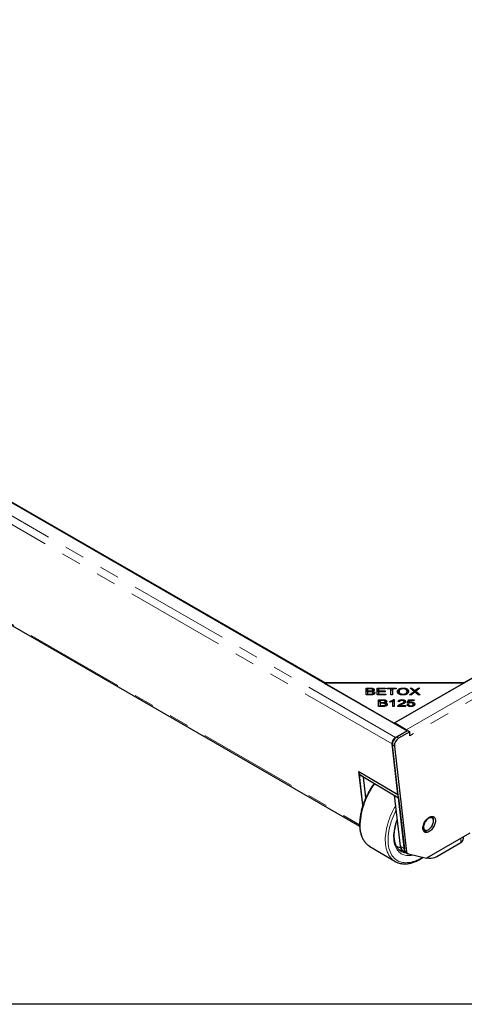
# Model space of a CAD drawing. Units: millimetres. Extents: x -96 to 5940, y 0 to 7171.
# Drawn here: x 2087 to 2369, y 100 to 724 of the extents above; entities that cross this region are included whole.
import ezdxf

# ---------------------------------------------------------------- set-up
doc = ezdxf.new("R2010")
doc.units = ezdxf.units.MM
doc.header["$LTSCALE"] = 10
doc.linetypes.add('PHANTOM', pattern=[12.7, 6.35, -1.27, 1.27, -1.27, 1.27, -1.27])
doc.layers.add('SLD-0', color=7, linetype='Continuous')

msp = doc.modelspace()

# ---------------------------------------------------------------- linework, layer by layer
at = {"color": 7, "linetype": 'Continuous', "lineweight": 25}
for p, q in [((2332.285, 273.451), (1408.811, 806.561)), ((1461.752, 776.509), (2280.228, 304.013)), ((1434.86, 713.844), (2302.306, 213.078)), ((2324.422, 278.5), (2744.709, 521.126)), ((2368.616, 304.013), (2745.151, 521.382)), ((2279.786, 303.758), (2323.98, 278.245)), ((2368.174, 303.758), (2279.786, 303.758)), ((2280.228, 303.758), (2280.228, 304.013)), ((2280.228, 304.013), (2368.616, 304.013)), ((2306.344, 300.532), (2309.121, 300.532)), ((2306.344, 296.261), (2306.344, 300.532)), ((2307.323, 300.028), (2307.323, 298.737)), ((2308.802, 300.028), (2307.323, 300.028)), ((2313.328, 300.532), (2318.676, 300.532)), ((2313.328, 296.261), (2313.328, 300.532)), ((2314.308, 300.028), (2314.308, 298.72)), ((2318.676, 300.028), (2314.308, 300.028)), ((2318.676, 300.532), (2318.676, 300.028)), ((2319.676, 300.532), (2325.54, 300.532)), ((2319.676, 300.028), (2319.676, 300.532)), ((2322.113, 300.028), (2319.676, 300.028)), ((2322.113, 296.261), (2322.113, 300.028)), ((2325.54, 300.028), (2323.092, 300.028)), ((2323.092, 300.028), (2323.092, 296.261)), ((2323.98, 278.245), (2368.174, 303.758)), ((2325.54, 300.532), (2325.54, 300.028)), ((2329.821, 300.121), (2329.821, 300.608)), ((2334.241, 300.532), (2335.405, 300.532)), ((2336.763, 298.487), (2334.241, 300.532)), ((2335.405, 300.532), (2336.748, 299.437)), ((2335.405, 299.588), (2335.405, 300.532)), ((2340.481, 300.532), (2337.883, 298.519)), ((2337.93, 299.399), (2339.417, 300.532)), ((2339.417, 300.532), (2340.481, 300.532)), ((2339.417, 299.707), (2339.417, 300.532)), ((2306.344, 299.511), (2307.323, 299.511)), ((2309.165, 296.261), (2306.344, 296.261)), ((2307.323, 298.737), (2308.923, 298.737)), ((2307.323, 298.233), (2307.323, 298.737)), ((2307.323, 298.233), (2307.323, 296.765)), ((2309.034, 298.233), (2307.323, 298.233)), ((2307.323, 296.765), (2309.165, 296.765)), ((2307.323, 296.261), (2307.323, 296.765)), ((2309.83, 296.287), (2309.83, 296.786)), ((2309.856, 298.187), (2309.856, 298.786)), ((2310.482, 298.043), (2310.538, 298.125)), ((2310.538, 298.02), (2310.538, 298.534)), ((2310.608, 298.559), (2310.608, 299.373)), ((2310.916, 296.478), (2310.916, 297.499)), ((2313.328, 299.511), (2314.308, 299.511)), ((2318.848, 296.261), (2313.328, 296.261)), ((2314.308, 298.72), (2318.4, 298.72)), ((2314.308, 298.219), (2314.308, 298.72)), ((2314.308, 298.219), (2314.308, 296.765)), ((2318.4, 298.219), (2314.308, 298.219)), ((2314.308, 296.765), (2318.848, 296.765)), ((2314.308, 296.261), (2314.308, 296.765)), ((2318.4, 298.72), (2318.4, 298.219)), ((2318.848, 296.765), (2318.848, 296.261)), ((2322.113, 299.511), (2323.092, 299.511)), ((2323.092, 296.261), (2322.113, 296.261)), ((2327.288, 297.312), (2327.288, 298.333)), ((2329.812, 296.189), (2329.812, 296.672)), ((2332.345, 297.373), (2332.345, 298.394)), ((2333.901, 296.261), (2336.763, 298.487)), ((2335.078, 296.261), (2333.901, 296.261)), ((2336.935, 297.75), (2335.078, 296.261)), ((2336.763, 297.612), (2336.763, 298.487)), ((2337.343, 298.02), (2337.343, 298.912)), ((2339.472, 296.261), (2337.611, 297.784)), ((2337.883, 298.519), (2340.683, 296.261)), ((2337.883, 297.562), (2337.883, 298.519)), ((2340.683, 296.261), (2339.472, 296.261)), ((2314.233, 293.205), (2317.01, 293.205)), ((2314.233, 288.934), (2314.233, 293.205)), ((2314.233, 292.184), (2315.213, 292.184)), ((2317.055, 288.934), (2314.233, 288.934)), ((2315.213, 292.701), (2315.213, 291.411)), ((2316.692, 292.701), (2315.213, 292.701)), ((2315.213, 291.411), (2316.813, 291.411)), ((2315.213, 290.907), (2315.213, 291.411)), ((2315.213, 290.907), (2315.213, 289.438)), ((2316.923, 290.907), (2315.213, 290.907)), ((2315.213, 289.438), (2317.055, 289.438)), ((2315.213, 288.934), (2315.213, 289.438)), ((2317.72, 288.961), (2317.72, 289.459)), ((2317.746, 290.86), (2317.746, 291.46)), ((2318.371, 290.717), (2318.428, 290.798)), ((2318.428, 290.693), (2318.428, 291.207)), ((2318.498, 291.232), (2318.498, 292.046)), ((2318.806, 289.151), (2318.806, 290.172)), ((2321.526, 291.644), (2321.526, 292.15)), ((2323.343, 288.934), (2323.343, 292.275)), ((2323.343, 291.924), (2323.666, 292.202)), ((2324.25, 288.934), (2323.343, 288.934)), ((2323.666, 293.222), (2324.25, 293.222)), ((2323.666, 292.202), (2323.666, 293.222)), ((2323.666, 292.202), (2324.25, 292.202)), ((2324.25, 293.222), (2324.25, 288.934)), ((2331.373, 288.934), (2326.482, 288.934)), ((2326.588, 288.934), (2326.588, 289.298)), ((2327.586, 291.932), (2326.654, 291.987)), ((2327.744, 289.438), (2331.373, 289.438)), ((2327.744, 288.934), (2327.744, 289.438)), ((2329.057, 292.786), (2329.057, 293.222)), ((2330.361, 290.882), (2330.429, 291.028)), ((2330.429, 291.028), (2330.429, 292.048)), ((2331.373, 289.438), (2331.373, 288.934)), ((2332.368, 290.053), (2333.322, 290.099)), ((2332.529, 290.953), (2333.245, 293.146)), ((2333.381, 290.889), (2332.529, 290.953)), ((2332.854, 290.929), (2333.245, 292.126)), ((2333.245, 293.146), (2336.925, 293.146)), ((2333.245, 292.126), (2333.245, 293.146)), ((2333.245, 292.126), (2333.792, 292.126)), ((2333.322, 289.079), (2333.322, 290.099)), ((2333.972, 292.646), (2333.575, 291.498)), ((2333.575, 291.025), (2333.575, 291.498)), ((2336.925, 292.646), (2333.972, 292.646)), ((2334.745, 288.862), (2334.745, 289.292)), ((2334.97, 291.282), (2334.97, 291.766)), ((2336.275, 289.146), (2336.309, 289.314)), ((2336.309, 289.314), (2336.309, 290.335)), ((2336.925, 293.146), (2336.925, 292.646)), ((2331.896, 274.185), (2324.422, 278.5)), ((2324.422, 278.5), (2324.422, 277.99)), ((2325.104, 269.305), (2332.285, 273.451)), ((2325.104, 269.121), (2325.104, 269.305)), ((2325.708, 269.548), (2332.819, 273.653)), ((2334.144, 272.861), (2327.033, 268.756)), ((2332.285, 273.451), (2332.285, 273.345)), ((2332.819, 273.653), (2334.144, 272.861)), ((2334.106, 270.314), (2334.144, 272.861)), ((2326.592, 233.048), (2322.876, 265.159)), ((2330.782, 197.581), (2323.029, 264.575)), ((2324.355, 263.783), (2332.108, 196.789)), ((2304.367, 226.212), (2301.875, 247.744)), ((2301.875, 247.744), (2326.592, 233.048)), ((2302.166, 245.75), (2302.194, 247.554)), ((2302.166, 245.75), (2326.911, 230.966)), ((2304.818, 244.166), (2302.166, 245.75)), ((2304.412, 226.347), (2302.166, 245.75)), ((2306.322, 231.169), (2304.818, 244.166)), ((2324.26, 232.55), (2326.911, 230.966)), ((2324.26, 232.55), (2328.004, 200.202)), ((2326.592, 233.048), (2326.671, 233.106)), ((2326.911, 230.966), (2326.912, 231.023)), ((2326.911, 230.966), (2326.918, 230.97)), ((2326.911, 230.966), (2330.656, 198.618)), ((2348.599, 217.872), (2347.567, 219.066)), ((2342.558, 210.682), (2344.099, 210.339)), ((2372.15, 208.538), (2344.772, 192.732)), ((2345.121, 210.396), (2344.995, 210.321)), ((2368.172, 205.135), (2368.189, 206.251)), ((2308.71, 200.19), (2324.618, 190.687)), ((2351.18, 193.838), (2366.341, 202.59)), ((2329.422, 197.64), (2331.142, 196.613)), ((2330.656, 198.618), (2330.693, 198.351)), ((2331.491, 196.3), (2332.817, 195.508)), ((2333.181, 195.363), (2344.772, 192.732)), ((2324.618, 190.687), (2324.565, 190.718)), ((2345.168, 192.961), (2346.138, 192.741))]:
    msp.add_line(p, q, dxfattribs=at)
at = {"color": 1, "linetype": 'PHANTOM', "lineweight": 18}
for p, q in [((2325.104, 269.305), (1401.63, 802.416)), ((2322.876, 265.159), (1399.482, 798.222)), ((1434.212, 714.945), (2302.281, 213.819)), ((2331.896, 274.185), (2752.183, 516.812)), ((2754.392, 512.94), (2334.106, 270.314)), ((2309.121, 300.022), (2309.121, 300.532)), ((2308.923, 298.233), (2308.923, 298.737)), ((2309.165, 296.261), (2309.165, 296.765)), ((2336.748, 298.499), (2336.748, 299.437)), ((2337.93, 298.555), (2337.93, 299.399)), ((2316.813, 290.907), (2316.813, 291.411)), ((2317.01, 292.695), (2317.01, 293.205)), ((2317.055, 288.934), (2317.055, 289.438)), ((2328.375, 289.858), (2328.375, 290.513)), ((2325.708, 269.548), (2327.033, 268.756)), ((2331.896, 273.675), (2331.896, 274.185)), ((2323.025, 265.27), (2322.876, 265.159)), ((2324.355, 263.783), (2323.029, 264.575)), ((2328.004, 200.202), (2330.656, 198.618)), ((2366.341, 202.59), (2366.381, 205.207)), ((2330.782, 197.581), (2332.108, 196.789))]:
    msp.add_line(p, q, dxfattribs=at)
at = {"color": 1, "linetype": 'PHANTOM', "lineweight": 18, "flags": 128}
for points in [[(2324.565, 190.718), (2324.224, 190.935), (2323.427, 191.52), (2322.684, 192.185), (2321.996, 192.929), (2321.366, 193.749), (2320.795, 194.643), (2320.286, 195.607), (2319.839, 196.638), (2319.457, 197.735), (2319.141, 198.892), (2318.891, 200.107), (2318.708, 201.376), (2318.593, 202.695), (2318.546, 204.059), (2318.567, 205.465), (2318.657, 206.908), (2318.815, 208.384), (2319.04, 209.889), (2319.332, 211.417), (2319.69, 212.963), (2320.112, 214.524), (2320.598, 216.094), (2321.146, 217.668), (2321.754, 219.242), (2322.421, 220.811), (2323.144, 222.369), (2323.921, 223.913), (2324.75, 225.436), (2325.027, 225.922)], [(2325.373, 222.935), (2324.878, 221.955), (2324.161, 220.435), (2323.499, 218.903), (2322.896, 217.366), (2322.351, 215.827), (2321.869, 214.292), (2321.449, 212.765), (2321.094, 211.252), (2320.804, 209.758), (2320.58, 208.286), (2320.424, 206.842), (2320.335, 205.431), (2320.314, 204.057), (2320.361, 202.724), (2320.476, 201.437), (2320.658, 200.2), (2320.907, 199.017), (2321.222, 197.891), (2321.602, 196.826), (2322.046, 195.826), (2322.553, 194.894), (2323.12, 194.032), (2323.746, 193.244), (2324.43, 192.532), (2325.168, 191.898), (2325.958, 191.345), (2326.798, 190.874), (2327.686, 190.486), (2328.617, 190.183), (2329.59, 189.967), (2330.602, 189.836), (2331.648, 189.793), (2332.726, 189.837), (2333.832, 189.968), (2334.963, 190.185), (2336.115, 190.488), (2337.285, 190.876), (2338.467, 191.348), (2339.66, 191.902), (2340.859, 192.536), (2342.059, 193.248), (2342.176, 193.321)], [(2302.641, 214.261), (2302.653, 212.875), (2302.734, 211.533), (2302.883, 210.239), (2303.1, 208.996), (2303.383, 207.81), (2303.733, 206.683), (2304.147, 205.618), (2304.625, 204.62), (2305.165, 203.691), (2305.766, 202.834), (2306.425, 202.052), (2307.141, 201.347), (2307.911, 200.721), (2308.71, 200.19)], [(2336.185, 194.681), (2336.086, 194.658), (2335.051, 194.461), (2334.04, 194.35), (2333.059, 194.328), (2332.111, 194.393), (2331.199, 194.545), (2330.327, 194.784), (2329.498, 195.109), (2328.716, 195.519), (2327.983, 196.011), (2327.303, 196.585), (2326.678, 197.238), (2326.11, 197.967), (2325.602, 198.77), (2325.156, 199.643), (2324.773, 200.584), (2324.454, 201.587), (2324.202, 202.651), (2324.017, 203.77), (2323.9, 204.94), (2323.85, 206.156), (2323.87, 207.415), (2323.957, 208.71), (2324.113, 210.037), (2324.335, 211.392), (2324.625, 212.768), (2324.98, 214.16), (2325.398, 215.563), (2325.88, 216.972), (2326.019, 217.351)]]:
    msp.add_lwpolyline(points, dxfattribs=at)
at = {"color": 7, "linetype": 'Continuous', "lineweight": 25, "flags": 128}
for points in [[(2346.32, 209.529), (2345.802, 209.268), (2345.293, 209.09), (2344.803, 208.997), (2344.341, 208.991), (2343.913, 209.072), (2343.528, 209.239), (2343.192, 209.489), (2342.91, 209.817), (2342.688, 210.218), (2342.53, 210.685), (2342.437, 211.211), (2342.412, 211.785), (2342.455, 212.399), (2342.566, 213.042), (2342.742, 213.702), (2342.98, 214.369), (2343.276, 215.031), (2343.626, 215.677), (2344.023, 216.295), (2344.461, 216.876), (2344.932, 217.409), (2345.427, 217.884), (2345.939, 218.295), (2346.459, 218.634), (2346.978, 218.895), (2347.486, 219.073), (2347.976, 219.166), (2348.439, 219.172), (2348.866, 219.091), (2349.251, 218.924), (2349.587, 218.674), (2349.869, 218.346), (2350.091, 217.945), (2350.25, 217.478), (2350.342, 216.952), (2350.367, 216.378), (2350.324, 215.764), (2350.214, 215.121), (2350.038, 214.461), (2349.8, 213.794), (2349.503, 213.132), (2349.153, 212.486), (2348.756, 211.868), (2348.318, 211.287), (2347.848, 210.754), (2347.352, 210.279), (2346.84, 209.868), (2346.32, 209.529)], [(2349.104, 216.168), (2349.077, 216.686), (2348.98, 217.152), (2348.816, 217.555), (2348.587, 217.886), (2348.299, 218.139), (2347.959, 218.306), (2347.574, 218.385), (2347.152, 218.374), (2346.704, 218.273), (2346.239, 218.084), (2345.767, 217.812), (2345.299, 217.462), (2344.846, 217.043), (2344.417, 216.563), (2344.023, 216.034), (2343.671, 215.467), (2343.371, 214.875), (2343.128, 214.271), (2342.948, 213.669), (2342.835, 213.082), (2342.791, 212.523), (2342.818, 212.005), (2342.915, 211.539), (2343.08, 211.136), (2343.309, 210.805), (2343.596, 210.552), (2343.937, 210.385), (2344.322, 210.306), (2344.743, 210.317), (2345.192, 210.418), (2345.657, 210.607), (2346.129, 210.879), (2346.596, 211.229), (2347.05, 211.648), (2347.478, 212.128), (2347.873, 212.657), (2348.224, 213.224), (2348.525, 213.816), (2348.768, 214.42), (2348.948, 215.022), (2349.061, 215.609), (2349.104, 216.168)]]:
    msp.add_lwpolyline(points, dxfattribs=at)
at = {"color": 7, "linetype": 'Continuous', "lineweight": 25}
for centre, radius, start, end in [((2328.666, 264.747), 5.639, 121.636476, 181.747946), ((2329.991, 263.955), 5.639, 121.636476, 181.747946), ((2330.011, 270.991), 3.71, 44.069704, 59.458195), ((2346.543, 217.502), 1.957, 17.561995, 55.437677), ((2345.585, 217.323), 3.469, 353.747251, 32.026671), ((2343.44, 212.255), 1.89, 242.151456, 281.425032), ((2343.196, 213.047), 3.265, 265.288103, 303.424863), ((2331.316, 200.361), 3.316, 182.758551, 235.167346), ((2365.007, 205.481), 3.183, 294.775282, 353.765166), ((2332.438, 197.661), 1.658, 182.757425, 235.166715), ((2333.608, 196.801), 1.5, 180.466884, 253.476191), ((2347.238, 199.822), 7.166, 261.175311, 303.37947)]:
    msp.add_arc(centre, radius, start, end, dxfattribs=at)
at = {"color": 1, "linetype": 'PHANTOM', "lineweight": 18}
for centre, radius, start, end in [((2349.897, 211.531), 47.335, 143.208093, 176.693783), ((2329.434, 206.843), 7.59, 239.587156, 260.454948), ((2330.051, 206.229), 8.654, 250.810465, 266.358884), ((2332.597, 204.142), 8.144, 239.675447, 265.469068)]:
    msp.add_arc(centre, radius, start, end, dxfattribs=at)
at = {"color": 7, "linetype": 'Continuous', "lineweight": 25}
for points, knots in [([(2310.608, 299.373), (2310.602, 299.432), (2310.591, 299.551), (2310.477, 299.718), (2310.291, 299.863), (2309.934, 299.989), (2309.414, 300.022), (2309.006, 300.026), (2308.802, 300.028)], [0, 0, 0, 0, 0.1250815, 0.2500902, 0.3749616, 0.499852, 0.7494861, 1, 1, 1, 1]), ([(2309.121, 300.532), (2309.338, 300.528), (2309.773, 300.521), (2310.414, 300.439), (2310.949, 300.259), (2311.302, 300.006), (2311.529, 299.735), (2311.558, 299.538), (2311.573, 299.439)], [0, 0, 0, 0, 0.1869954, 0.3736881, 0.5599933, 0.7066582, 0.8533624, 1, 1, 1, 1]), ([(2326.279, 298.341), (2326.288, 298.502), (2326.307, 298.823), (2326.5, 299.295), (2326.855, 299.736), (2327.406, 300.114), (2328.111, 300.406), (2328.946, 300.58), (2329.529, 300.599), (2329.821, 300.608)], [0, 0, 0, 0, 0.140166, 0.280262, 0.4202556, 0.5601886, 0.7067482, 0.8533003, 1, 1, 1, 1]), ([(2329.827, 300.121), (2329.615, 300.113), (2329.191, 300.098), (2328.591, 299.962), (2328.069, 299.748), (2327.656, 299.455), (2327.423, 299.097), (2327.305, 298.717), (2327.294, 298.461), (2327.288, 298.333)], [0, 0, 0, 0, 0.139977, 0.2799014, 0.4199005, 0.5596307, 0.7062758, 0.8531005, 1, 1, 1, 1]), ([(2329.821, 300.608), (2330.095, 300.599), (2330.643, 300.581), (2331.426, 300.422), (2332.122, 300.165), (2332.692, 299.806), (2333.084, 299.369), (2333.317, 298.887), (2333.342, 298.556), (2333.354, 298.39)], [0, 0, 0, 0, 0.1400279, 0.2799921, 0.4199411, 0.5598584, 0.706487, 0.8532063, 1, 1, 1, 1]), ([(2332.345, 298.394), (2332.333, 298.552), (2332.308, 298.868), (2332.064, 299.326), (2331.64, 299.7), (2331.077, 299.95), (2330.474, 300.097), (2330.043, 300.113), (2329.827, 300.121)], [0, 0, 0, 0, 0.1869487, 0.3736497, 0.5599479, 0.7065911, 0.8532542, 1, 1, 1, 1]), ([(2308.923, 298.737), (2309.099, 298.737), (2309.413, 298.737), (2309.72, 298.771), (2309.856, 298.786)], [0, 0, 0, 0, 0.5602811, 1, 1, 1, 1]), ([(2310.916, 297.499), (2310.91, 297.561), (2310.897, 297.686), (2310.777, 297.863), (2310.58, 298.014), (2310.222, 298.161), (2309.679, 298.226), (2309.249, 298.231), (2309.034, 298.233)], [0, 0, 0, 0, 0.1251251, 0.2501595, 0.3752155, 0.5001799, 0.7495273, 1, 1, 1, 1]), ([(2311.93, 297.499), (2311.906, 297.356), (2311.858, 297.07), (2311.493, 296.683), (2310.858, 296.398), (2310.039, 296.277), (2309.457, 296.266), (2309.165, 296.261)], [0, 0, 0, 0, 0.1865997, 0.3732846, 0.5592628, 0.7793376, 1, 1, 1, 1]), ([(2309.165, 296.765), (2309.29, 296.765), (2309.512, 296.764), (2309.733, 296.779), (2309.83, 296.786)], [0, 0, 0, 0, 0.5601113, 1, 1, 1, 1]), ([(2309.83, 296.786), (2309.997, 296.808), (2310.328, 296.851), (2310.694, 297.039), (2310.889, 297.268), (2310.907, 297.422), (2310.916, 297.499)], [0, 0, 0, 0, 0.280506, 0.5591283, 0.7794534, 1, 1, 1, 1]), ([(2309.856, 298.786), (2309.977, 298.812), (2310.218, 298.864), (2310.469, 299.02), (2310.591, 299.199), (2310.602, 299.315), (2310.608, 299.373)], [0, 0, 0, 0, 0.2801596, 0.5594466, 0.7795907, 1, 1, 1, 1]), ([(2311.573, 299.439), (2311.554, 299.332), (2311.518, 299.118), (2311.261, 298.852), (2310.921, 298.656), (2310.666, 298.575), (2310.538, 298.534)], [0, 0, 0, 0, 0.2796788, 0.5594669, 0.7796938, 1, 1, 1, 1]), ([(2310.538, 298.534), (2310.754, 298.488), (2311.185, 298.395), (2311.641, 298.123), (2311.894, 297.811), (2311.918, 297.603), (2311.93, 297.499)], [0, 0, 0, 0, 0.280142, 0.5595617, 0.7796768, 1, 1, 1, 1]), ([(2310.587, 299.336), (2310.716, 299.296), (2310.995, 299.211), (2311.227, 299.057), (2311.304, 298.956), (2311.313, 298.944)], [0, 0, 0, 0, 0.42976205, 0.93503118, 1, 1, 1, 1]), ([(2310.884, 297.421), (2310.978, 297.399), (2311.281, 297.328), (2311.579, 297.159), (2311.69, 297.007), (2311.712, 296.975)], [0, 0, 0, 0, 0.2608173, 0.8477494, 1, 1, 1, 1]), ([(2329.817, 296.189), (2329.548, 296.197), (2329.011, 296.214), (2328.24, 296.367), (2327.556, 296.617), (2326.984, 296.962), (2326.587, 297.387), (2326.325, 297.854), (2326.294, 298.179), (2326.279, 298.341)], [0, 0, 0, 0, 0.1400291, 0.280003, 0.4199768, 0.5599177, 0.7065595, 0.8532715, 1, 1, 1, 1]), ([(2326.36, 297.863), (2326.406, 298), (2326.504, 298.296), (2326.867, 298.707), (2327.2, 298.983), (2327.432, 299.078), (2327.438, 299.08)], [0, 0, 0, 0, 0.3001104, 0.6455499, 0.9908399, 1, 1, 1, 1]), ([(2327.288, 298.333), (2327.3, 298.178), (2327.325, 297.869), (2327.582, 297.423), (2328.032, 297.072), (2328.585, 296.831), (2329.18, 296.693), (2329.602, 296.679), (2329.812, 296.672)], [0, 0, 0, 0, 0.1869, 0.3735264, 0.5598889, 0.7065744, 0.8532284, 1, 1, 1, 1]), ([(2327.288, 297.312), (2327.289, 297.155), (2327.29, 296.949), (2327.414, 296.758), (2327.443, 296.713)], [0, 0, 0, 0, 0.7604514, 1, 1, 1, 1]), ([(2329.812, 296.672), (2330.088, 296.684), (2330.639, 296.707), (2331.376, 296.946), (2331.893, 297.279), (2332.185, 297.653), (2332.324, 298.02), (2332.338, 298.269), (2332.345, 298.394)], [0, 0, 0, 0, 0.1865354, 0.3728166, 0.5592325, 0.7060378, 0.8529794, 1, 1, 1, 1]), ([(2333.354, 298.39), (2333.343, 298.233), (2333.32, 297.918), (2333.105, 297.458), (2332.741, 297.033), (2332.199, 296.662), (2331.487, 296.393), (2330.674, 296.219), (2330.103, 296.199), (2329.817, 296.189)], [0, 0, 0, 0, 0.1401408, 0.2802187, 0.4202547, 0.5601518, 0.7066842, 0.8533216, 1, 1, 1, 1]), ([(2332.147, 299.098), (2332.326, 298.997), (2332.709, 298.778), (2333.085, 298.355), (2333.212, 298.04), (2333.274, 297.886)], [0, 0, 0, 0, 0.3084957, 0.6622395, 1, 1, 1, 1]), ([(2332.182, 296.685), (2332.229, 296.789), (2332.332, 297.015), (2332.34, 297.248), (2332.345, 297.373)], [0, 0, 0, 0, 0.46453127, 1, 1, 1, 1]), ([(2336.748, 299.437), (2336.866, 299.341), (2337.076, 299.17), (2337.262, 298.991), (2337.343, 298.912)], [0, 0, 0, 0, 0.5600256, 1, 1, 1, 1]), ([(2336.748, 298.416), (2336.867, 298.321), (2337.032, 298.187), (2337.178, 298.047), (2337.22, 298.007)], [0, 0, 0, 0, 0.7149468, 1, 1, 1, 1]), ([(2337.288, 298.07), (2337.224, 298.01), (2337.111, 297.901), (2336.989, 297.796), (2336.935, 297.75)], [0, 0, 0, 0, 0.5600046, 1, 1, 1, 1]), ([(2337.611, 297.784), (2337.549, 297.837), (2337.439, 297.931), (2337.334, 298.028), (2337.288, 298.07)], [0, 0, 0, 0, 0.5599901, 1, 1, 1, 1]), ([(2337.343, 298.912), (2337.447, 299.005), (2337.632, 299.171), (2337.839, 299.329), (2337.93, 299.399)], [0, 0, 0, 0, 0.5599658, 1, 1, 1, 1]), ([(2337.416, 297.954), (2337.496, 298.026), (2337.643, 298.158), (2337.808, 298.284), (2337.883, 298.341)], [0, 0, 0, 0, 0.54335333, 1, 1, 1, 1]), ([(2318.498, 292.046), (2318.492, 292.105), (2318.48, 292.224), (2318.367, 292.391), (2318.18, 292.536), (2317.824, 292.662), (2317.303, 292.695), (2316.896, 292.699), (2316.692, 292.701)], [0, 0, 0, 0, 0.1250815, 0.2500902, 0.3749616, 0.499852, 0.7494861, 1, 1, 1, 1]), ([(2316.813, 291.411), (2316.989, 291.411), (2317.302, 291.41), (2317.61, 291.445), (2317.746, 291.46)], [0, 0, 0, 0, 0.5602811, 1, 1, 1, 1]), ([(2318.806, 290.172), (2318.799, 290.234), (2318.786, 290.359), (2318.667, 290.537), (2318.469, 290.688), (2318.112, 290.835), (2317.569, 290.899), (2317.139, 290.904), (2316.923, 290.907)], [0, 0, 0, 0, 0.1251251, 0.2501595, 0.3752155, 0.5001799, 0.7495273, 1, 1, 1, 1]), ([(2317.01, 293.205), (2317.228, 293.201), (2317.662, 293.194), (2318.304, 293.112), (2318.839, 292.932), (2319.192, 292.679), (2319.419, 292.409), (2319.448, 292.211), (2319.462, 292.112)], [0, 0, 0, 0, 0.1869954, 0.3736881, 0.5599933, 0.7066582, 0.8533624, 1, 1, 1, 1]), ([(2319.819, 290.172), (2319.795, 290.029), (2319.748, 289.744), (2319.382, 289.357), (2318.747, 289.071), (2317.928, 288.95), (2317.346, 288.939), (2317.055, 288.934)], [0, 0, 0, 0, 0.1865997, 0.3732846, 0.5592628, 0.7793376, 1, 1, 1, 1]), ([(2317.055, 289.438), (2317.18, 289.438), (2317.402, 289.438), (2317.623, 289.453), (2317.72, 289.459)], [0, 0, 0, 0, 0.5601113, 1, 1, 1, 1]), ([(2317.72, 289.459), (2317.886, 289.481), (2318.218, 289.525), (2318.583, 289.712), (2318.778, 289.941), (2318.797, 290.095), (2318.806, 290.172)], [0, 0, 0, 0, 0.280506, 0.5591283, 0.7794534, 1, 1, 1, 1]), ([(2317.746, 291.46), (2317.866, 291.486), (2318.107, 291.537), (2318.359, 291.693), (2318.481, 291.872), (2318.492, 291.988), (2318.498, 292.046)], [0, 0, 0, 0, 0.2801596, 0.5594466, 0.7795907, 1, 1, 1, 1]), ([(2319.462, 292.112), (2319.444, 292.005), (2319.407, 291.792), (2319.15, 291.525), (2318.811, 291.329), (2318.555, 291.248), (2318.428, 291.207)], [0, 0, 0, 0, 0.27967878, 0.55946692, 0.77969378, 1, 1, 1, 1]), ([(2318.428, 291.207), (2318.643, 291.161), (2319.075, 291.068), (2319.531, 290.796), (2319.783, 290.484), (2319.807, 290.276), (2319.819, 290.172)], [0, 0, 0, 0, 0.280142, 0.5595617, 0.7796768, 1, 1, 1, 1]), ([(2318.477, 292.009), (2318.605, 291.97), (2318.885, 291.884), (2319.116, 291.731), (2319.194, 291.629), (2319.203, 291.617)], [0, 0, 0, 0, 0.429762, 0.9350312, 1, 1, 1, 1]), ([(2318.774, 290.095), (2318.867, 290.073), (2319.171, 290.001), (2319.469, 289.833), (2319.579, 289.68), (2319.602, 289.649)], [0, 0, 0, 0, 0.2608173, 0.8477494, 1, 1, 1, 1]), ([(2321.526, 292.15), (2321.765, 292.221), (2322.244, 292.363), (2322.835, 292.63), (2323.334, 292.91), (2323.555, 293.118), (2323.666, 293.222)], [0, 0, 0, 0, 0.2800907, 0.5601286, 0.780182, 1, 1, 1, 1]), ([(2323.343, 292.275), (2323.029, 292.133), (2322.467, 291.879), (2321.814, 291.716), (2321.526, 291.644)], [0, 0, 0, 0, 0.559709, 1, 1, 1, 1]), ([(2326.482, 288.934), (2326.485, 289.004), (2326.49, 289.128), (2326.558, 289.247), (2326.588, 289.298)], [0, 0, 0, 0, 0.55984761, 1, 1, 1, 1]), ([(2326.588, 289.298), (2326.7, 289.435), (2326.925, 289.707), (2327.552, 290.11), (2328.063, 290.36), (2328.375, 290.513)], [0, 0, 0, 0, 0.2796788, 0.5596903, 1, 1, 1, 1]), ([(2326.654, 291.987), (2326.685, 292.115), (2326.748, 292.372), (2327.044, 292.728), (2327.557, 293.021), (2328.264, 293.198), (2328.792, 293.214), (2329.057, 293.222)], [0, 0, 0, 0, 0.1869976, 0.3736151, 0.5600641, 0.7797386, 1, 1, 1, 1]), ([(2327.337, 288.934), (2327.377, 288.963), (2327.497, 289.049), (2327.645, 289.119), (2327.744, 289.165)], [0, 0, 0, 0, 0.3355156, 1, 1, 1, 1]), ([(2327.501, 291.937), (2327.517, 291.948), (2327.543, 291.966), (2327.581, 291.974), (2327.597, 291.977)], [0, 0, 0, 0, 0.58470246, 1, 1, 1, 1]), ([(2329.035, 292.788), (2328.815, 292.777), (2328.376, 292.756), (2327.871, 292.528), (2327.621, 292.23), (2327.598, 292.031), (2327.586, 291.932)], [0, 0, 0, 0, 0.2800946, 0.5589934, 0.7791423, 1, 1, 1, 1]), ([(2329.178, 290.26), (2328.88, 290.124), (2328.349, 289.88), (2327.928, 289.573), (2327.744, 289.438)], [0, 0, 0, 0, 0.560687, 1, 1, 1, 1]), ([(2328.375, 290.513), (2328.623, 290.632), (2329.118, 290.872), (2329.761, 291.231), (2330.29, 291.613), (2330.383, 291.904), (2330.429, 292.048)], [0, 0, 0, 0, 0.2807425, 0.5613911, 0.781488, 1, 1, 1, 1]), ([(2330.429, 292.048), (2330.404, 292.163), (2330.354, 292.392), (2329.965, 292.639), (2329.503, 292.771), (2329.192, 292.782), (2329.035, 292.788)], [0, 0, 0, 0, 0.279214, 0.558808, 0.7791632, 1, 1, 1, 1]), ([(2329.057, 293.222), (2329.273, 293.216), (2329.704, 293.204), (2330.326, 293.08), (2330.873, 292.837), (2331.291, 292.478), (2331.338, 292.184), (2331.362, 292.036)], [0, 0, 0, 0, 0.1871368, 0.3740131, 0.5607183, 0.7802764, 1, 1, 1, 1]), ([(2331.362, 292.036), (2331.338, 291.896), (2331.29, 291.615), (2330.924, 291.243), (2330.426, 290.904), (2329.829, 290.582), (2329.395, 290.368), (2329.178, 290.26)], [0, 0, 0, 0, 0.1861389, 0.372567, 0.5593606, 0.7796638, 1, 1, 1, 1]), ([(2330.429, 291.988), (2330.569, 291.935), (2330.881, 291.818), (2331.053, 291.626), (2331.148, 291.52)], [0, 0, 0, 0, 0.4477826, 1, 1, 1, 1]), ([(2334.745, 288.862), (2334.528, 288.868), (2334.094, 288.881), (2333.472, 289.013), (2332.919, 289.256), (2332.499, 289.614), (2332.411, 289.906), (2332.368, 290.053)], [0, 0, 0, 0, 0.186972, 0.3737224, 0.5604091, 0.7800506, 1, 1, 1, 1]), ([(2333.322, 290.099), (2333.364, 289.983), (2333.448, 289.75), (2333.794, 289.475), (2334.26, 289.316), (2334.583, 289.3), (2334.745, 289.292)], [0, 0, 0, 0, 0.280575, 0.5596853, 0.7797563, 1, 1, 1, 1]), ([(2334.728, 291.303), (2334.579, 291.297), (2334.282, 291.285), (2333.899, 291.185), (2333.591, 291.052), (2333.451, 290.944), (2333.381, 290.889)], [0, 0, 0, 0, 0.27990461, 0.5597368, 0.77992848, 1, 1, 1, 1]), ([(2333.575, 291.498), (2333.816, 291.582), (2334.249, 291.733), (2334.75, 291.756), (2334.97, 291.766)], [0, 0, 0, 0, 0.559851, 1, 1, 1, 1]), ([(2336.309, 290.335), (2336.301, 290.428), (2336.285, 290.615), (2336.115, 290.883), (2335.786, 291.115), (2335.302, 291.278), (2334.92, 291.295), (2334.728, 291.303)], [0, 0, 0, 0, 0.1870786, 0.3739029, 0.5605174, 0.7799633, 1, 1, 1, 1]), ([(2334.745, 289.292), (2334.912, 289.301), (2335.246, 289.317), (2335.687, 289.467), (2336.048, 289.693), (2336.276, 289.995), (2336.298, 290.222), (2336.309, 290.335)], [0, 0, 0, 0, 0.1865282, 0.3730395, 0.5597955, 0.7796763, 1, 1, 1, 1]), ([(2336.687, 289.379), (2336.548, 289.291), (2336.268, 289.113), (2335.751, 288.954), (2335.234, 288.874), (2334.908, 288.866), (2334.745, 288.862)], [0, 0, 0, 0, 0.2799148, 0.5596338, 0.7797633, 1, 1, 1, 1]), ([(2334.97, 291.766), (2335.202, 291.757), (2335.666, 291.737), (2336.3, 291.554), (2336.837, 291.261), (2337.215, 290.855), (2337.253, 290.539), (2337.272, 290.382)], [0, 0, 0, 0, 0.1868104, 0.3734485, 0.5602553, 0.7799417, 1, 1, 1, 1]), ([(2336.277, 290.518), (2336.278, 290.518), (2336.486, 290.46), (2336.828, 290.243), (2337.025, 289.991), (2337.127, 289.861)], [0, 0, 0, 0, 0.0011041, 0.4813233, 1, 1, 1, 1]), ([(2337.272, 290.382), (2337.263, 290.281), (2337.247, 290.08), (2337.089, 289.728), (2336.84, 289.512), (2336.687, 289.379)], [0, 0, 0, 0, 0.28033503, 0.56062807, 1, 1, 1, 1]), ([(2325.104, 269.305), (2324.786, 269.125), (2324.468, 268.867), (2323.888, 268.238), (2323.626, 267.868), (2323.206, 267.085), (2323.048, 266.671), (2322.862, 265.874), (2322.835, 265.492), (2322.876, 265.159)], [0, 0, 0, 0, 0.25, 0.25, 0.5, 0.5, 0.75, 0.75, 1, 1, 1, 1]), ([(2311.529, 240.156), (2311.518, 240.14), (2311.184, 239.689), (2310.561, 238.769), (2309.666, 237.398), (2308.816, 235.995), (2308.009, 234.569), (2307.247, 233.121), (2306.533, 231.658), (2305.868, 230.181), (2305.255, 228.696), (2304.694, 227.205), (2304.189, 225.714), (2303.739, 224.227), (2303.347, 222.746), (2303.014, 221.276), (2302.74, 219.82), (2302.527, 218.384), (2302.377, 216.97), (2302.298, 215.773), (2302.281, 215.055), (2302.275, 214.79)], [0, 0, 0, 0, 0.0020802, 0.0587348, 0.1153822, 0.1720261, 0.2286704, 0.2853181, 0.3419727, 0.3986382, 0.4553184, 0.5120175, 0.568739, 0.6254869, 0.6822647, 0.7390755, 0.795922, 0.8528061, 0.9097283, 0.9666875, 1, 1, 1, 1]), ([(2302.275, 214.79), (2302.273, 214.553), (2302.267, 213.865), (2302.307, 212.754), (2302.414, 211.472), (2302.586, 210.231), (2302.822, 209.036), (2303.121, 207.89), (2303.482, 206.797), (2303.905, 205.76), (2304.388, 204.784), (2304.93, 203.871), (2305.527, 203.025), (2306.179, 202.247), (2306.881, 201.54), (2307.635, 200.91), (2308.254, 200.459), (2308.635, 200.243), (2308.734, 200.187)], [0, 0, 0, 0, 0.0359738, 0.1041337, 0.1723227, 0.2404982, 0.3086277, 0.3766692, 0.4445711, 0.5122743, 0.5797165, 0.6468392, 0.7135967, 0.7799664, 0.8459563, 0.9116096, 0.9770031, 1, 1, 1, 1]), ([(2328.487, 197.122), (2328.333, 197.214), (2327.959, 197.438), (2327.419, 197.877), (2326.861, 198.425), (2326.355, 199.045), (2325.899, 199.729), (2325.497, 200.475), (2325.147, 201.281), (2324.852, 202.144), (2324.61, 203.061), (2324.424, 204.031), (2324.295, 205.05), (2324.222, 206.114), (2324.207, 207.222), (2324.25, 208.367), (2324.352, 209.547), (2324.512, 210.758), (2324.73, 211.994), (2325.006, 213.251), (2325.34, 214.525), (2325.696, 215.714), (2325.964, 216.478), (2326.082, 216.812)], [0, 0, 0, 0, 0.03627402, 0.0875656, 0.13860093, 0.18914401, 0.23909871, 0.2884877, 0.33740019, 0.38594676, 0.43423278, 0.482347, 0.53035877, 0.57831955, 0.62626581, 0.67421537, 0.7221864, 0.77019006, 0.81823223, 0.86631504, 0.91443802, 0.96259893, 1, 1, 1, 1]), ([(2324.564, 190.726), (2324.614, 190.694), (2324.934, 190.485), (2325.568, 190.17), (2326.464, 189.789), (2327.403, 189.492), (2328.376, 189.27), (2329.383, 189.127), (2330.422, 189.062), (2331.49, 189.076), (2332.584, 189.171), (2333.702, 189.345), (2334.838, 189.598), (2335.991, 189.93), (2337.157, 190.34), (2338.332, 190.827), (2339.512, 191.388), (2340.694, 192.024), (2341.728, 192.634), (2342.365, 193.059), (2342.61, 193.223)], [0, 0, 0, 0, 0.0106282, 0.0686707, 0.1267069, 0.184831, 0.2431401, 0.3017101, 0.3605895, 0.419797, 0.4793239, 0.5391401, 0.5992011, 0.6594562, 0.7198549, 0.7803515, 0.8409074, 0.9014921, 0.9620788, 1, 1, 1, 1])]:
    msp.add_open_spline(points, degree=3, knots=knots, dxfattribs=at)
at = {"layer": 'SLD-0', "color": 250, "true_color": 0x373737}
msp.add_line((5840.001, 100), (98.021, 100), dxfattribs=at)

doc.saveas('drawing.dxf')
